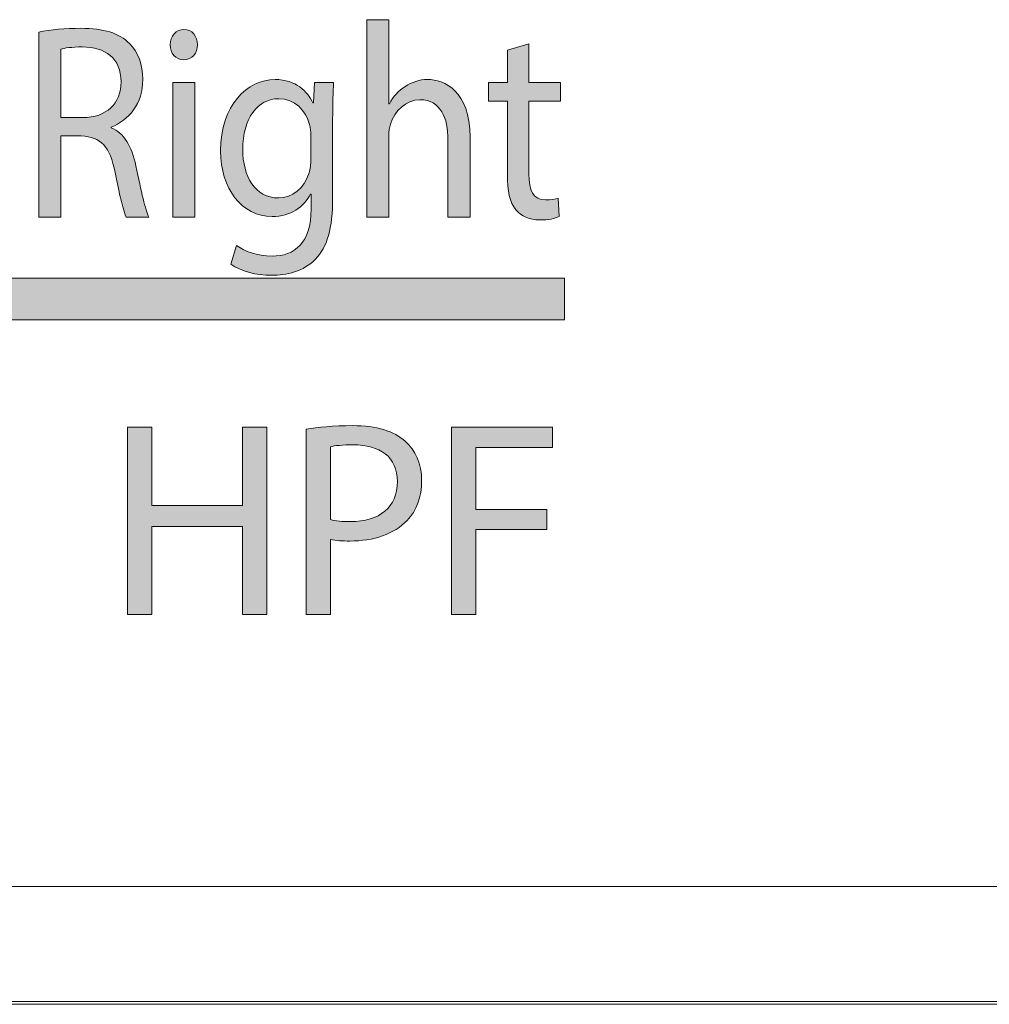
# Model space of a CAD drawing. Units: millimetres. Extents: x 0 to 482, y 0 to 148.
# Drawn here: x 247 to 255, y 0 to 8 of the extents above; entities that cross this region are included whole.
import ezdxf

# ---------------------------------------------------------------- set-up
doc = ezdxf.new("R2010")
doc.units = ezdxf.units.MM
doc.header["$MEASUREMENT"] = 0
doc.layers.add('Hatch', color=7, linetype='Continuous', lineweight=15)
doc.layers.add('Visible', color=7, linetype='Continuous', lineweight=15)

msp = doc.modelspace()

# ---------------------------------------------------------------- hatches: boundary and pattern name
at = {"true_color": 0xbbbaba}
msp.add_hatch(color=9, dxfattribs=at).paths.add_polyline_path([(244.4573, 5.8152), (243.3797, 4.7383), (243.1302, 4.9877), (244.3112, 6.168), (251.3185, 6.168), (251.3185, 5.8152)])
at = {"layer": 'Hatch', "true_color": 0xbbbaba}
h = msp.add_hatch(color=9, dxfattribs=at)
edge = h.paths.add_edge_path()
edge.add_spline(control_points=[(246.8534, 6.6872), (246.8534, 6.6872), (246.8534, 8.2585), (246.8534, 8.2585)], knot_values=[13, 13, 13, 13, 14, 14, 14, 14], degree=3, periodic=0)
edge.add_spline(control_points=[(246.8534, 8.2585), (246.9471, 8.2798), (247.0807, 8.2919), (247.2085, 8.2919), (247.4063, 8.2919), (247.5338, 8.2516), (247.623, 8.1617)], knot_values=[0, 0, 0, 0, 1, 1, 1, 2, 2, 2, 2], degree=3, periodic=0)
edge.add_spline(control_points=[(247.623, 8.1617), (247.6953, 8.0907), (247.7356, 7.9822), (247.7356, 7.8592), (247.7356, 7.649), (247.6168, 7.5095), (247.4659, 7.4527)], knot_values=[2, 2, 2, 2, 3, 3, 3, 4, 4, 4, 4], degree=3, periodic=0)
edge.add_spline(control_points=[(247.4659, 7.4527), (247.4659, 7.4527), (247.4659, 7.4458), (247.4659, 7.4458)], knot_values=[4, 4, 4, 4, 5, 5, 5, 5], degree=3, periodic=0)
edge.add_spline(control_points=[(247.4659, 7.4458), (247.5765, 7.403), (247.6423, 7.2897), (247.6764, 7.1243)], knot_values=[5, 5, 5, 5, 6, 6, 6, 6], degree=3, periodic=0)
edge.add_spline(control_points=[(247.6764, 7.1243), (247.7229, 6.9021), (247.757, 6.7485), (247.787, 6.6872)], knot_values=[6, 6, 6, 6, 7, 7, 7, 7], degree=3, periodic=0)
edge.add_spline(control_points=[(247.787, 6.6872), (247.787, 6.6872), (247.5954, 6.6872), (247.5954, 6.6872)], knot_values=[7, 7, 7, 7, 8, 8, 8, 8], degree=3, periodic=0)
edge.add_spline(control_points=[(247.5954, 6.6872), (247.572, 6.7319), (247.5403, 6.8691), (247.4997, 7.0675)], knot_values=[8, 8, 8, 8, 9, 9, 9, 9], degree=3, periodic=0)
edge.add_spline(control_points=[(247.4997, 7.0675), (247.4573, 7.2873), (247.3808, 7.37), (247.2127, 7.3772)], knot_values=[9, 9, 9, 9, 10, 10, 10, 10], degree=3, periodic=0)
edge.add_spline(control_points=[(247.2127, 7.3772), (247.2127, 7.3772), (247.0384, 7.3772), (247.0384, 7.3772)], knot_values=[10, 10, 10, 10, 11, 11, 11, 11], degree=3, periodic=0)
edge.add_spline(control_points=[(247.0384, 7.3772), (247.0384, 7.3772), (247.0384, 6.6872), (247.0384, 6.6872)], knot_values=[11, 11, 11, 11, 12, 12, 12, 12], degree=3, periodic=0)
edge.add_spline(control_points=[(247.0384, 6.6872), (247.0384, 6.6872), (246.8534, 6.6872), (246.8534, 6.6872)], knot_values=[12, 12, 12, 12, 13, 13, 13, 13], degree=3, periodic=0)
edge = h.paths.add_edge_path(flags=16)
edge.add_spline(control_points=[(247.0384, 8.1145), (247.0384, 8.1145), (247.0384, 7.5333), (247.0384, 7.5333)], knot_values=[4, 4, 4, 4, 5, 5, 5, 5], degree=3, periodic=0)
edge.add_spline(control_points=[(247.0384, 7.5333), (247.0384, 7.5333), (247.2275, 7.5333), (247.2275, 7.5333)], knot_values=[0, 0, 0, 0, 1, 1, 1, 1], degree=3, periodic=0)
edge.add_spline(control_points=[(247.2275, 7.5333), (247.4252, 7.5333), (247.5506, 7.6535), (247.5506, 7.8358), (247.5506, 8.0411), (247.417, 8.131), (247.2213, 8.1334)], knot_values=[1, 1, 1, 1, 2, 2, 2, 3, 3, 3, 3], degree=3, periodic=0)
edge.add_spline(control_points=[(247.2213, 8.1334), (247.1321, 8.1334), (247.068, 8.1238), (247.0384, 8.1145)], knot_values=[3, 3, 3, 3, 4, 4, 4, 4], degree=3, periodic=0)
h = msp.add_hatch(color=9, dxfattribs=at)
edge = h.paths.add_edge_path()
edge.add_spline(control_points=[(248.1994, 8.1524), (248.2018, 8.0814), (248.1549, 8.0245), (248.0805, 8.0245), (248.0144, 8.0245), (247.9678, 8.0814), (247.9678, 8.1524), (247.9678, 8.2254), (248.0168, 8.2822), (248.0846, 8.2822), (248.1549, 8.2822), (248.1994, 8.2254), (248.1994, 8.1524)], knot_values=[0, 0, 0, 0, 1, 1, 1, 2, 2, 2, 3, 3, 3, 4, 4, 4, 4], degree=3, periodic=0)
h = msp.add_hatch(color=9, dxfattribs=at)
edge = h.paths.add_edge_path()
edge.add_spline(control_points=[(249.6391, 6.6872), (249.6391, 6.6872), (249.6391, 8.3649), (249.6391, 8.3649)], knot_values=[14, 14, 14, 14, 15, 15, 15, 15], degree=3, periodic=0)
edge.add_spline(control_points=[(249.6391, 8.3649), (249.6391, 8.3649), (249.8261, 8.3649), (249.8261, 8.3649)], knot_values=[0, 0, 0, 0, 1, 1, 1, 1], degree=3, periodic=0)
edge.add_spline(control_points=[(249.8261, 8.3649), (249.8261, 8.3649), (249.8261, 7.6514), (249.8261, 7.6514)], knot_values=[1, 1, 1, 1, 2, 2, 2, 2], degree=3, periodic=0)
edge.add_spline(control_points=[(249.8261, 7.6514), (249.8261, 7.6514), (249.8303, 7.6514), (249.8303, 7.6514)], knot_values=[2, 2, 2, 2, 3, 3, 3, 3], degree=3, periodic=0)
edge.add_spline(control_points=[(249.8303, 7.6514), (249.8599, 7.7103), (249.9067, 7.7624), (249.9643, 7.7979)], knot_values=[3, 3, 3, 3, 4, 4, 4, 4], degree=3, periodic=0)
edge.add_spline(control_points=[(249.9643, 7.7979), (250.0194, 7.8333), (250.0855, 7.8568), (250.1555, 7.8568), (250.2936, 7.8568), (250.5148, 7.7624), (250.5148, 7.3679)], knot_values=[4, 4, 4, 4, 5, 5, 5, 6, 6, 6, 6], degree=3, periodic=0)
edge.add_spline(control_points=[(250.5148, 7.3679), (250.5148, 7.3679), (250.5148, 6.6872), (250.5148, 6.6872)], knot_values=[6, 6, 6, 6, 7, 7, 7, 7], degree=3, periodic=0)
edge.add_spline(control_points=[(250.5148, 6.6872), (250.5148, 6.6872), (250.3277, 6.6872), (250.3277, 6.6872)], knot_values=[7, 7, 7, 7, 8, 8, 8, 8], degree=3, periodic=0)
edge.add_spline(control_points=[(250.3277, 6.6872), (250.3277, 6.6872), (250.3277, 7.3441), (250.3277, 7.3441)], knot_values=[8, 8, 8, 8, 9, 9, 9, 9], degree=3, periodic=0)
edge.add_spline(control_points=[(250.3277, 7.3441), (250.3277, 7.5284), (250.2661, 7.6845), (250.0897, 7.6845), (249.9684, 7.6845), (249.8726, 7.5898), (249.8389, 7.4764)], knot_values=[9, 9, 9, 9, 10, 10, 10, 11, 11, 11, 11], degree=3, periodic=0)
edge.add_spline(control_points=[(249.8389, 7.4764), (249.8282, 7.4482), (249.8261, 7.4175), (249.8261, 7.3772)], knot_values=[11, 11, 11, 11, 12, 12, 12, 12], degree=3, periodic=0)
edge.add_spline(control_points=[(249.8261, 7.3772), (249.8261, 7.3772), (249.8261, 6.6872), (249.8261, 6.6872)], knot_values=[12, 12, 12, 12, 13, 13, 13, 13], degree=3, periodic=0)
edge.add_spline(control_points=[(249.8261, 6.6872), (249.8261, 6.6872), (249.6391, 6.6872), (249.6391, 6.6872)], knot_values=[13, 13, 13, 13, 14, 14, 14, 14], degree=3, periodic=0)
h = msp.add_hatch(color=9, dxfattribs=at)
edge = h.paths.add_edge_path()
edge.add_spline(control_points=[(250.8321, 8.1052), (250.8321, 8.1052), (251.015, 8.1592), (251.015, 8.1592)], knot_values=[16, 16, 16, 16, 17, 17, 17, 17], degree=3, periodic=0)
edge.add_spline(control_points=[(251.015, 8.1592), (251.015, 8.1592), (251.015, 7.8309), (251.015, 7.8309)], knot_values=[0, 0, 0, 0, 1, 1, 1, 1], degree=3, periodic=0)
edge.add_spline(control_points=[(251.015, 7.8309), (251.015, 7.8309), (251.2827, 7.8309), (251.2827, 7.8309)], knot_values=[1, 1, 1, 1, 2, 2, 2, 2], degree=3, periodic=0)
edge.add_spline(control_points=[(251.2827, 7.8309), (251.2827, 7.8309), (251.2827, 7.6725), (251.2827, 7.6725)], knot_values=[2, 2, 2, 2, 3, 3, 3, 3], degree=3, periodic=0)
edge.add_spline(control_points=[(251.2827, 7.6725), (251.2827, 7.6725), (251.015, 7.6725), (251.015, 7.6725)], knot_values=[3, 3, 3, 3, 4, 4, 4, 4], degree=3, periodic=0)
edge.add_spline(control_points=[(251.015, 7.6725), (251.015, 7.6725), (251.015, 7.0558), (251.015, 7.0558)], knot_values=[4, 4, 4, 4, 5, 5, 5, 5], degree=3, periodic=0)
edge.add_spline(control_points=[(251.015, 7.0558), (251.015, 6.9138), (251.0512, 6.8336), (251.1553, 6.8336), (251.2042, 6.8336), (251.2403, 6.8408), (251.2638, 6.8477)], knot_values=[5, 5, 5, 5, 6, 6, 6, 7, 7, 7, 7], degree=3, periodic=0)
edge.add_spline(control_points=[(251.2638, 6.8477), (251.2638, 6.8477), (251.2724, 6.692), (251.2724, 6.692)], knot_values=[7, 7, 7, 7, 8, 8, 8, 8], degree=3, periodic=0)
edge.add_spline(control_points=[(251.2724, 6.692), (251.2362, 6.6754), (251.1787, 6.6634), (251.1063, 6.6634), (251.0192, 6.6634), (250.9489, 6.6944), (250.9044, 6.7509)], knot_values=[8, 8, 8, 8, 9, 9, 9, 10, 10, 10, 10], degree=3, periodic=0)
edge.add_spline(control_points=[(250.9044, 6.7509), (250.8514, 6.8126), (250.8321, 6.9138), (250.8321, 7.0485)], knot_values=[10, 10, 10, 10, 11, 11, 11, 11], degree=3, periodic=0)
edge.add_spline(control_points=[(250.8321, 7.0485), (250.8321, 7.0485), (250.8321, 7.6725), (250.8321, 7.6725)], knot_values=[11, 11, 11, 11, 12, 12, 12, 12], degree=3, periodic=0)
edge.add_spline(control_points=[(250.8321, 7.6725), (250.8321, 7.6725), (250.6726, 7.6725), (250.6726, 7.6725)], knot_values=[12, 12, 12, 12, 13, 13, 13, 13], degree=3, periodic=0)
edge.add_spline(control_points=[(250.6726, 7.6725), (250.6726, 7.6725), (250.6726, 7.8309), (250.6726, 7.8309)], knot_values=[13, 13, 13, 13, 14, 14, 14, 14], degree=3, periodic=0)
edge.add_spline(control_points=[(250.6726, 7.8309), (250.6726, 7.8309), (250.8321, 7.8309), (250.8321, 7.8309)], knot_values=[14, 14, 14, 14, 15, 15, 15, 15], degree=3, periodic=0)
edge.add_spline(control_points=[(250.8321, 7.8309), (250.8321, 7.8309), (250.8321, 8.1052), (250.8321, 8.1052)], knot_values=[15, 15, 15, 15, 16, 16, 16, 16], degree=3, periodic=0)
for points in [[(248.1783, 6.6872), (247.9913, 6.6872), (247.9913, 7.8309), (248.1783, 7.8309)], [(247.6061, 4.9043), (247.8118, 4.9043), (247.8118, 4.238), (248.5821, 4.238), (248.5821, 4.9043), (248.7902, 4.9043), (248.7902, 3.3117), (248.5821, 3.3117), (248.5821, 4.0585), (247.8118, 4.0585), (247.8118, 3.3117), (247.6061, 3.3117)], [(250.3587, 3.3117), (250.3587, 4.9043), (251.2166, 4.9043), (251.2166, 4.7317), (250.5644, 4.7317), (250.5644, 4.2026), (251.167, 4.2026), (251.167, 4.0324), (250.5644, 4.0324), (250.5644, 3.3117)]]:
    msp.add_hatch(color=9, dxfattribs=at).paths.add_polyline_path(points)
h = msp.add_hatch(color=9, dxfattribs=at)
edge = h.paths.add_edge_path()
edge.add_spline(control_points=[(249.1926, 7.8309), (249.1926, 7.8309), (249.3562, 7.8309), (249.3562, 7.8309)], knot_values=[16, 16, 16, 16, 17, 17, 17, 17], degree=3, periodic=0)
edge.add_spline(control_points=[(249.3562, 7.8309), (249.3521, 7.7482), (249.348, 7.6559), (249.348, 7.5167)], knot_values=[0, 0, 0, 0, 1, 1, 1, 1], degree=3, periodic=0)
edge.add_spline(control_points=[(249.348, 7.5167), (249.348, 7.5167), (249.348, 6.8525), (249.348, 6.8525)], knot_values=[1, 1, 1, 1, 2, 2, 2, 2], degree=3, periodic=0)
edge.add_spline(control_points=[(249.348, 6.8525), (249.348, 6.5903), (249.3011, 6.4295), (249.2012, 6.3302)], knot_values=[2, 2, 2, 2, 3, 3, 3, 3], degree=3, periodic=0)
edge.add_spline(control_points=[(249.2012, 6.3302), (249.1013, 6.2262), (248.9566, 6.1931), (248.8267, 6.1931), (248.7034, 6.1931), (248.5673, 6.2262), (248.4846, 6.2879)], knot_values=[3, 3, 3, 3, 4, 4, 4, 5, 5, 5, 5], degree=3, periodic=0)
edge.add_spline(control_points=[(248.4846, 6.2879), (248.4846, 6.2879), (248.5315, 6.446), (248.5315, 6.446)], knot_values=[5, 5, 5, 5, 6, 6, 6, 6], degree=3, periodic=0)
edge.add_spline(control_points=[(248.5315, 6.446), (248.5993, 6.3988), (248.7058, 6.3564), (248.8333, 6.3564), (249.0245, 6.3564), (249.165, 6.4674), (249.165, 6.7557)], knot_values=[6, 6, 6, 6, 7, 7, 7, 8, 8, 8, 8], degree=3, periodic=0)
edge.add_spline(control_points=[(249.165, 6.7557), (249.165, 6.7557), (249.165, 6.8832), (249.165, 6.8832)], knot_values=[8, 8, 8, 8, 9, 9, 9, 9], degree=3, periodic=0)
edge.add_spline(control_points=[(249.165, 6.8832), (249.165, 6.8832), (249.1605, 6.8832), (249.1605, 6.8832)], knot_values=[9, 9, 9, 9, 10, 10, 10, 10], degree=3, periodic=0)
edge.add_spline(control_points=[(249.1605, 6.8832), (249.1034, 6.7771), (248.9928, 6.692), (248.8333, 6.692), (248.578, 6.692), (248.3954, 6.9328), (248.3954, 7.2497), (248.3954, 7.637), (248.6228, 7.8568), (248.8587, 7.8568), (249.0372, 7.8568), (249.135, 7.7531), (249.1798, 7.6583)], knot_values=[10, 10, 10, 10, 11, 11, 11, 12, 12, 12, 13, 13, 13, 14, 14, 14, 14], degree=3, periodic=0)
edge.add_spline(control_points=[(249.1798, 7.6583), (249.1798, 7.6583), (249.184, 7.6583), (249.184, 7.6583)], knot_values=[14, 14, 14, 14, 15, 15, 15, 15], degree=3, periodic=0)
edge.add_spline(control_points=[(249.184, 7.6583), (249.184, 7.6583), (249.1926, 7.8309), (249.1926, 7.8309)], knot_values=[15, 15, 15, 15, 16, 16, 16, 16], degree=3, periodic=0)
edge = h.paths.add_edge_path(flags=16)
edge.add_spline(control_points=[(249.163, 7.1739), (249.163, 7.1739), (249.163, 7.3796), (249.163, 7.3796)], knot_values=[6, 6, 6, 6, 7, 7, 7, 7], degree=3, periodic=0)
edge.add_spline(control_points=[(249.163, 7.3796), (249.163, 7.4151), (249.1605, 7.4458), (249.1523, 7.474)], knot_values=[0, 0, 0, 0, 1, 1, 1, 1], degree=3, periodic=0)
edge.add_spline(control_points=[(249.1523, 7.474), (249.1182, 7.5946), (249.0269, 7.6938), (248.8908, 7.6938), (248.712, 7.6938), (248.5845, 7.526), (248.5845, 7.2615), (248.5845, 7.0368), (248.6865, 6.8501), (248.8884, 6.8501), (249.0034, 6.8501), (249.1075, 6.9307), (249.1478, 7.063)], knot_values=[1, 1, 1, 1, 2, 2, 2, 3, 3, 3, 4, 4, 4, 5, 5, 5, 5], degree=3, periodic=0)
edge.add_spline(control_points=[(249.1478, 7.063), (249.1585, 7.0985), (249.163, 7.1385), (249.163, 7.1739)], knot_values=[5, 5, 5, 5, 6, 6, 6, 6], degree=3, periodic=0)
h = msp.add_hatch(color=9, dxfattribs=at)
edge = h.paths.add_edge_path()
edge.add_spline(control_points=[(249.123, 3.3117), (249.123, 3.3117), (249.123, 4.8854), (249.123, 4.8854)], knot_values=[8, 8, 8, 8, 9, 9, 9, 9], degree=3, periodic=0)
edge.add_spline(control_points=[(249.123, 4.8854), (249.2222, 4.9019), (249.3524, 4.9164), (249.5178, 4.9164), (249.7211, 4.9164), (249.8699, 4.8688), (249.9643, 4.7837)], knot_values=[0, 0, 0, 0, 1, 1, 1, 2, 2, 2, 2], degree=3, periodic=0)
edge.add_spline(control_points=[(249.9643, 4.7837), (250.0518, 4.7083), (250.1038, 4.5925), (250.1038, 4.4506), (250.1038, 4.3066), (250.0611, 4.1933), (249.9808, 4.1102)], knot_values=[2, 2, 2, 2, 3, 3, 3, 4, 4, 4, 4], degree=3, periodic=0)
edge.add_spline(control_points=[(249.9808, 4.1102), (249.8723, 3.9945), (249.6949, 3.9356), (249.494, 3.9356), (249.4327, 3.9356), (249.3759, 3.938), (249.3287, 3.9497)], knot_values=[4, 4, 4, 4, 5, 5, 5, 6, 6, 6, 6], degree=3, periodic=0)
edge.add_spline(control_points=[(249.3287, 3.9497), (249.3287, 3.9497), (249.3287, 3.3117), (249.3287, 3.3117)], knot_values=[6, 6, 6, 6, 7, 7, 7, 7], degree=3, periodic=0)
edge.add_spline(control_points=[(249.3287, 3.3117), (249.3287, 3.3117), (249.123, 3.3117), (249.123, 3.3117)], knot_values=[7, 7, 7, 7, 8, 8, 8, 8], degree=3, periodic=0)
edge = h.paths.add_edge_path(flags=16)
edge.add_spline(control_points=[(249.3287, 4.7365), (249.3287, 4.7365), (249.3287, 4.1175), (249.3287, 4.1175)], knot_values=[4, 4, 4, 4, 5, 5, 5, 5], degree=3, periodic=0)
edge.add_spline(control_points=[(249.3287, 4.1175), (249.3734, 4.1057), (249.4303, 4.1009), (249.4988, 4.1009), (249.7469, 4.1009), (249.8981, 4.2215), (249.8981, 4.4413), (249.8981, 4.6514), (249.7493, 4.7531), (249.5226, 4.7531), (249.4327, 4.7531), (249.3641, 4.7462), (249.3287, 4.7365)], knot_values=[0, 0, 0, 0, 1, 1, 1, 2, 2, 2, 3, 3, 3, 4, 4, 4, 4], degree=3, periodic=0)

# ---------------------------------------------------------------- linework, layer by layer
at = {"layer": 'Visible'}
for p, q in [((247.9913, 6.6872), (247.9913, 7.8309)), ((247.9913, 7.8309), (248.1783, 7.8309)), ((248.1783, 7.8309), (248.1783, 6.6872)), ((248.1783, 6.6872), (247.9913, 6.6872)), ((244.3112, 6.168), (251.3185, 6.168)), ((251.3185, 6.168), (251.3185, 5.8152)), ((251.3185, 5.8152), (244.4573, 5.8152)), ((247.6061, 3.3117), (247.6061, 4.9043)), ((247.6061, 4.9043), (247.8118, 4.9043)), ((247.8118, 4.9043), (247.8118, 4.238)), ((248.5821, 4.238), (248.5821, 4.9043)), ((248.5821, 4.9043), (248.7902, 4.9043)), ((248.7902, 4.9043), (248.7902, 3.3117)), ((250.3587, 4.9043), (251.2166, 4.9043)), ((250.3587, 3.3117), (250.3587, 4.9043)), ((251.2166, 4.9043), (251.2166, 4.7317)), ((251.2166, 4.7317), (250.5644, 4.7317)), ((250.5644, 4.7317), (250.5644, 4.2026)), ((247.8118, 4.238), (248.5821, 4.238)), ((250.5644, 4.2026), (251.167, 4.2026)), ((251.167, 4.2026), (251.167, 4.0324)), ((248.5821, 4.0585), (247.8118, 4.0585)), ((247.8118, 4.0585), (247.8118, 3.3117)), ((248.5821, 3.3117), (248.5821, 4.0585)), ((251.167, 4.0324), (250.5644, 4.0324)), ((250.5644, 4.0324), (250.5644, 3.3117)), ((247.8118, 3.3117), (247.6061, 3.3117)), ((248.7902, 3.3117), (248.5821, 3.3117)), ((250.5644, 3.3117), (250.3587, 3.3117)), ((457, 0.9998), (24.9999, 0.9998)), ((456.8591, 0.025), (25.2648, 0.025))]:
    msp.add_line(p, q, dxfattribs=at)
for points, knots in [([(246.8534, 8.2585), (246.9471, 8.2798), (247.0807, 8.2919), (247.2085, 8.2919), (247.4063, 8.2919), (247.5338, 8.2516), (247.623, 8.1617)], [0, 0, 0, 0, 1, 1, 1, 2, 2, 2, 2]), ([(248.1994, 8.1524), (248.2018, 8.0814), (248.1549, 8.0245), (248.0805, 8.0245), (248.0144, 8.0245), (247.9678, 8.0814), (247.9678, 8.1524), (247.9678, 8.2254), (248.0168, 8.2822), (248.0846, 8.2822), (248.1549, 8.2822), (248.1994, 8.2254), (248.1994, 8.1524)], [0, 0, 0, 0, 1, 1, 1, 2, 2, 2, 3, 3, 3, 4, 4, 4, 4]), ([(247.2275, 7.5333), (247.4252, 7.5333), (247.5506, 7.6535), (247.5506, 7.8358), (247.5506, 8.0411), (247.417, 8.131), (247.2213, 8.1334)], [1, 1, 1, 1, 2, 2, 2, 3, 3, 3, 3]), ([(247.623, 8.1617), (247.6953, 8.0907), (247.7356, 7.9822), (247.7356, 7.8592), (247.7356, 7.649), (247.6168, 7.5095), (247.4659, 7.4527)], [2, 2, 2, 2, 3, 3, 3, 4, 4, 4, 4]), ([(249.1605, 6.8832), (249.1034, 6.7771), (248.9928, 6.692), (248.8333, 6.692), (248.578, 6.692), (248.3954, 6.9328), (248.3954, 7.2497), (248.3954, 7.637), (248.6228, 7.8568), (248.8587, 7.8568), (249.0372, 7.8568), (249.135, 7.7531), (249.1798, 7.6583)], [10, 10, 10, 10, 11, 11, 11, 12, 12, 12, 13, 13, 13, 14, 14, 14, 14]), ([(249.9643, 7.7979), (250.0194, 7.8333), (250.0855, 7.8568), (250.1555, 7.8568), (250.2936, 7.8568), (250.5148, 7.7624), (250.5148, 7.3679)], [4, 4, 4, 4, 5, 5, 5, 6, 6, 6, 6]), ([(249.1523, 7.474), (249.1182, 7.5946), (249.0269, 7.6938), (248.8908, 7.6938), (248.712, 7.6938), (248.5845, 7.526), (248.5845, 7.2615), (248.5845, 7.0368), (248.6865, 6.8501), (248.8884, 6.8501), (249.0034, 6.8501), (249.1075, 6.9307), (249.1478, 7.063)], [1, 1, 1, 1, 2, 2, 2, 3, 3, 3, 4, 4, 4, 5, 5, 5, 5]), ([(250.3277, 7.3441), (250.3277, 7.5284), (250.2661, 7.6845), (250.0897, 7.6845), (249.9684, 7.6845), (249.8726, 7.5898), (249.8389, 7.4764)], [9, 9, 9, 9, 10, 10, 10, 11, 11, 11, 11]), ([(251.015, 7.0558), (251.015, 6.9138), (251.0512, 6.8336), (251.1553, 6.8336), (251.2042, 6.8336), (251.2403, 6.8408), (251.2638, 6.8477)], [5, 5, 5, 5, 6, 6, 6, 7, 7, 7, 7]), ([(248.5315, 6.446), (248.5993, 6.3988), (248.7058, 6.3564), (248.8333, 6.3564), (249.0245, 6.3564), (249.165, 6.4674), (249.165, 6.7557)], [6, 6, 6, 6, 7, 7, 7, 8, 8, 8, 8]), ([(251.2724, 6.692), (251.2362, 6.6754), (251.1787, 6.6634), (251.1063, 6.6634), (251.0192, 6.6634), (250.9489, 6.6944), (250.9044, 6.7509)], [8, 8, 8, 8, 9, 9, 9, 10, 10, 10, 10]), ([(249.2012, 6.3302), (249.1013, 6.2262), (248.9566, 6.1931), (248.8267, 6.1931), (248.7034, 6.1931), (248.5673, 6.2262), (248.4846, 6.2879)], [3, 3, 3, 3, 4, 4, 4, 5, 5, 5, 5]), ([(249.123, 4.8854), (249.2222, 4.9019), (249.3524, 4.9164), (249.5178, 4.9164), (249.7211, 4.9164), (249.8699, 4.8688), (249.9643, 4.7837)], [0, 0, 0, 0, 1, 1, 1, 2, 2, 2, 2]), ([(249.9643, 4.7837), (250.0518, 4.7083), (250.1038, 4.5925), (250.1038, 4.4506), (250.1038, 4.3066), (250.0611, 4.1933), (249.9808, 4.1102)], [2, 2, 2, 2, 3, 3, 3, 4, 4, 4, 4]), ([(249.3287, 4.1175), (249.3734, 4.1057), (249.4303, 4.1009), (249.4988, 4.1009), (249.7469, 4.1009), (249.8981, 4.2215), (249.8981, 4.4413), (249.8981, 4.6514), (249.7493, 4.7531), (249.5226, 4.7531), (249.4327, 4.7531), (249.3641, 4.7462), (249.3287, 4.7365)], [0, 0, 0, 0, 1, 1, 1, 2, 2, 2, 3, 3, 3, 4, 4, 4, 4]), ([(249.9808, 4.1102), (249.8723, 3.9945), (249.6949, 3.9356), (249.494, 3.9356), (249.4327, 3.9356), (249.3759, 3.938), (249.3287, 3.9497)], [4, 4, 4, 4, 5, 5, 5, 6, 6, 6, 6])]:
    msp.add_open_spline(points, degree=3, knots=knots, dxfattribs=at)
for points in [[(249.6391, 8.3649), (249.6391, 8.3649), (249.8261, 8.3649), (249.8261, 8.3649)], [(249.6391, 6.6872), (249.6391, 6.6872), (249.6391, 8.3649), (249.6391, 8.3649)], [(249.8261, 8.3649), (249.8261, 8.3649), (249.8261, 7.6514), (249.8261, 7.6514)], [(246.8534, 6.6872), (246.8534, 6.6872), (246.8534, 8.2585), (246.8534, 8.2585)], [(247.2213, 8.1334), (247.1321, 8.1334), (247.068, 8.1238), (247.0384, 8.1145)], [(247.0384, 8.1145), (247.0384, 8.1145), (247.0384, 7.5333), (247.0384, 7.5333)], [(250.8321, 8.1052), (250.8321, 8.1052), (251.015, 8.1592), (251.015, 8.1592)], [(251.015, 8.1592), (251.015, 8.1592), (251.015, 7.8309), (251.015, 7.8309)], [(250.8321, 7.8309), (250.8321, 7.8309), (250.8321, 8.1052), (250.8321, 8.1052)], [(249.184, 7.6583), (249.184, 7.6583), (249.1926, 7.8309), (249.1926, 7.8309)], [(249.1926, 7.8309), (249.1926, 7.8309), (249.3562, 7.8309), (249.3562, 7.8309)], [(249.3562, 7.8309), (249.3521, 7.7482), (249.348, 7.6559), (249.348, 7.5167)], [(249.8303, 7.6514), (249.8599, 7.7103), (249.9067, 7.7624), (249.9643, 7.7979)], [(250.6726, 7.6725), (250.6726, 7.6725), (250.6726, 7.8309), (250.6726, 7.8309)], [(250.6726, 7.8309), (250.6726, 7.8309), (250.8321, 7.8309), (250.8321, 7.8309)], [(251.015, 7.8309), (251.015, 7.8309), (251.2827, 7.8309), (251.2827, 7.8309)], [(251.2827, 7.8309), (251.2827, 7.8309), (251.2827, 7.6725), (251.2827, 7.6725)], [(249.1798, 7.6583), (249.1798, 7.6583), (249.184, 7.6583), (249.184, 7.6583)], [(249.8261, 7.6514), (249.8261, 7.6514), (249.8303, 7.6514), (249.8303, 7.6514)], [(250.8321, 7.6725), (250.8321, 7.6725), (250.6726, 7.6725), (250.6726, 7.6725)], [(250.8321, 7.0485), (250.8321, 7.0485), (250.8321, 7.6725), (250.8321, 7.6725)], [(251.2827, 7.6725), (251.2827, 7.6725), (251.015, 7.6725), (251.015, 7.6725)], [(251.015, 7.6725), (251.015, 7.6725), (251.015, 7.0558), (251.015, 7.0558)], [(247.0384, 7.5333), (247.0384, 7.5333), (247.2275, 7.5333), (247.2275, 7.5333)], [(247.4659, 7.4527), (247.4659, 7.4527), (247.4659, 7.4458), (247.4659, 7.4458)], [(247.4659, 7.4458), (247.5765, 7.403), (247.6423, 7.2897), (247.6764, 7.1243)], [(249.163, 7.3796), (249.163, 7.4151), (249.1605, 7.4458), (249.1523, 7.474)], [(249.348, 7.5167), (249.348, 7.5167), (249.348, 6.8525), (249.348, 6.8525)], [(249.8389, 7.4764), (249.8282, 7.4482), (249.8261, 7.4175), (249.8261, 7.3772)], [(247.2127, 7.3772), (247.2127, 7.3772), (247.0384, 7.3772), (247.0384, 7.3772)], [(247.0384, 7.3772), (247.0384, 7.3772), (247.0384, 6.6872), (247.0384, 6.6872)], [(247.4997, 7.0675), (247.4573, 7.2873), (247.3808, 7.37), (247.2127, 7.3772)], [(249.163, 7.1739), (249.163, 7.1739), (249.163, 7.3796), (249.163, 7.3796)], [(249.8261, 7.3772), (249.8261, 7.3772), (249.8261, 6.6872), (249.8261, 6.6872)], [(250.5148, 7.3679), (250.5148, 7.3679), (250.5148, 6.6872), (250.5148, 6.6872)], [(250.3277, 6.6872), (250.3277, 6.6872), (250.3277, 7.3441), (250.3277, 7.3441)], [(247.6764, 7.1243), (247.7229, 6.9021), (247.757, 6.7485), (247.787, 6.6872)], [(249.1478, 7.063), (249.1585, 7.0985), (249.163, 7.1385), (249.163, 7.1739)], [(247.5954, 6.6872), (247.572, 6.7319), (247.5403, 6.8691), (247.4997, 7.0675)], [(250.9044, 6.7509), (250.8514, 6.8126), (250.8321, 6.9138), (250.8321, 7.0485)], [(249.165, 6.8832), (249.165, 6.8832), (249.1605, 6.8832), (249.1605, 6.8832)], [(249.165, 6.7557), (249.165, 6.7557), (249.165, 6.8832), (249.165, 6.8832)], [(249.348, 6.8525), (249.348, 6.5903), (249.3011, 6.4295), (249.2012, 6.3302)], [(251.2638, 6.8477), (251.2638, 6.8477), (251.2724, 6.692), (251.2724, 6.692)], [(247.0384, 6.6872), (247.0384, 6.6872), (246.8534, 6.6872), (246.8534, 6.6872)], [(247.787, 6.6872), (247.787, 6.6872), (247.5954, 6.6872), (247.5954, 6.6872)], [(249.8261, 6.6872), (249.8261, 6.6872), (249.6391, 6.6872), (249.6391, 6.6872)], [(250.5148, 6.6872), (250.5148, 6.6872), (250.3277, 6.6872), (250.3277, 6.6872)], [(248.4846, 6.2879), (248.4846, 6.2879), (248.5315, 6.446), (248.5315, 6.446)], [(249.123, 3.3117), (249.123, 3.3117), (249.123, 4.8854), (249.123, 4.8854)], [(249.3287, 4.7365), (249.3287, 4.7365), (249.3287, 4.1175), (249.3287, 4.1175)], [(249.3287, 3.9497), (249.3287, 3.9497), (249.3287, 3.3117), (249.3287, 3.3117)], [(249.3287, 3.3117), (249.3287, 3.3117), (249.123, 3.3117), (249.123, 3.3117)], [(25.0004, 0.9996), (25.0004, 0.9996), (457, 0.9996), (457, 0.9996)], [(457, -0.0001), (457, -0.0001), (25.0004, -0.0001), (25.0004, -0.0001)]]:
    msp.add_open_spline(points, degree=3, dxfattribs=at)

doc.saveas('drawing.dxf')
